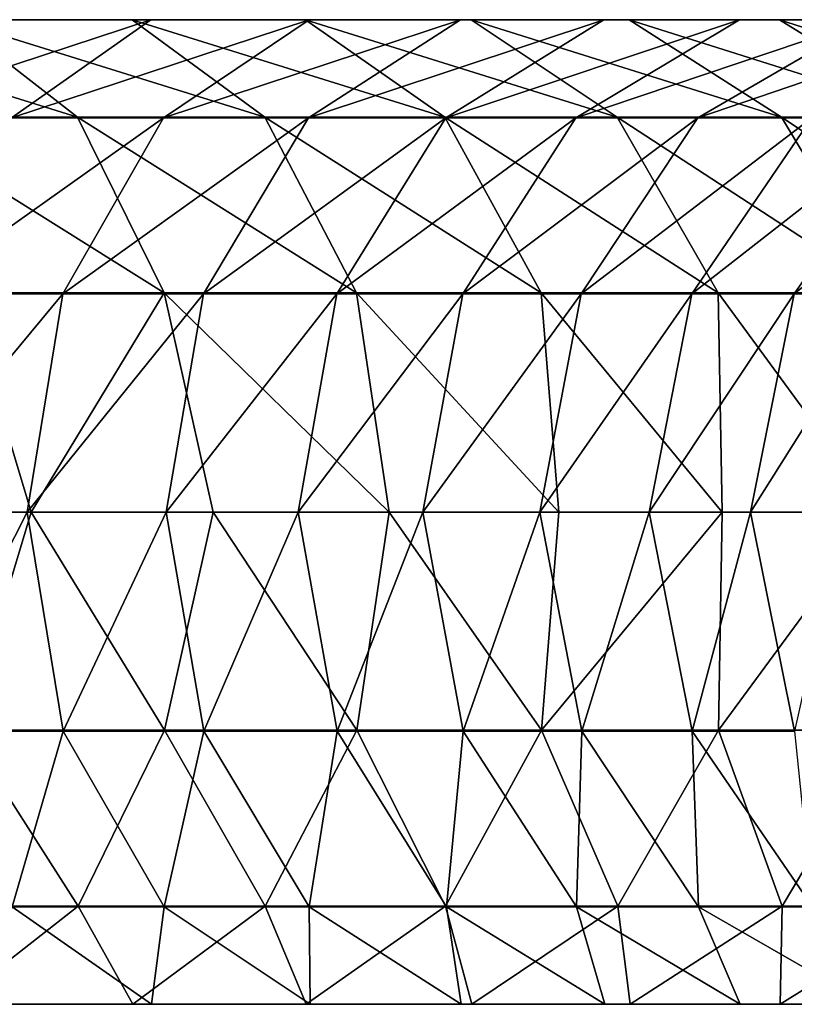
# Model space of a CAD drawing. Units: millimetres. Extents: x -69 to 174, y -31 to 31.
# Drawn here: x 125 to 142, y -11 to 11 of the extents above; entities that cross this region are included whole.
import ezdxf

# ---------------------------------------------------------------- set-up
doc = ezdxf.new("R2010")
doc.units = ezdxf.units.MM
doc.header["$LTSCALE"] = 65.185185
doc.layers.add('49', color=7, linetype='CONTINUOUS')
doc.layers.add('50', color=7, linetype='CONTINUOUS')

msp = doc.modelspace()

# ---------------------------------------------------------------- linework, layer by layer
at = {"layer": '49', "linetype": 'Continuous'}
for points in [[(125.363, 0, 263.158), (121.276, 0, 266.007), (123.927, -4.75, 262.864), (125.363, 0, 263.158)], [(125.274, 0, 234.164), (122.846, -4.773, 238.106), (122.097, 0, 237.315), (125.274, 0, 234.164)], [(126.059, -4.773, 234.92), (122.846, -4.773, 238.106), (125.274, 0, 234.164), (126.059, -4.773, 234.92)], [(128.269, -4.75, 259.603), (125.363, 0, 263.158), (123.927, -4.75, 262.864), (128.269, -4.75, 259.603)], [(128.305, 0, 230.871), (126.059, -4.773, 234.92), (125.274, 0, 234.164), (128.305, 0, 230.871)], [(129.327, 0, 260.142), (125.363, 0, 263.158), (128.269, -4.75, 259.603), (129.327, 0, 260.142)], [(129.123, -4.773, 231.59), (126.059, -4.773, 234.92), (128.305, 0, 230.871), (129.123, -4.773, 231.59)], [(132.458, -4.75, 256.147), (129.327, 0, 260.142), (128.269, -4.75, 259.603), (132.458, -4.75, 256.147)], [(131.182, 0, 227.443), (129.123, -4.773, 231.59), (128.305, 0, 230.871), (131.182, 0, 227.443)], [(132.032, -4.773, 228.124), (129.123, -4.773, 231.59), (131.182, 0, 227.443), (132.032, -4.773, 228.124)], [(133.163, 0, 256.963), (129.327, 0, 260.142), (132.458, -4.75, 256.147), (133.163, 0, 256.963)], [(133.9, 0, 223.888), (132.032, -4.773, 228.124), (131.182, 0, 227.443), (133.9, 0, 223.888)], [(134.78, -4.773, 224.529), (132.032, -4.773, 228.124), (133.9, 0, 223.888), (134.78, -4.773, 224.529)], [(136.485, -4.75, 252.503), (133.163, 0, 256.963), (132.458, -4.75, 256.147), (136.485, -4.75, 252.503)], [(136.864, 0, 253.628), (133.163, 0, 256.963), (136.485, -4.75, 252.503), (136.864, 0, 253.628)], [(136.452, 0, 220.212), (134.78, -4.773, 224.529), (133.9, 0, 223.888), (136.452, 0, 220.212)], [(137.361, -4.773, 220.812), (134.78, -4.773, 224.529), (136.452, 0, 220.212), (137.361, -4.773, 220.812)], [(138.834, 0, 216.423), (137.361, -4.773, 220.812), (136.452, 0, 220.212), (138.834, 0, 216.423)], [(140.423, 0, 250.143), (136.864, 0, 253.628), (136.485, -4.75, 252.503), (140.423, 0, 250.143)], [(140.341, -4.75, 248.68), (140.423, 0, 250.143), (136.485, -4.75, 252.503), (140.341, -4.75, 248.68)], [(139.769, -4.773, 216.982), (137.361, -4.773, 220.812), (138.834, 0, 216.423), (139.769, -4.773, 216.982)], [(141.041, 0, 212.53), (139.769, -4.773, 216.982), (138.834, 0, 216.423), (141.041, 0, 212.53)], [(142.001, -4.773, 213.045), (139.769, -4.773, 216.982), (141.041, 0, 212.53), (142.001, -4.773, 213.045)], [(143.835, 0, 246.512), (140.423, 0, 250.143), (140.341, -4.75, 248.68), (143.835, 0, 246.512)], [(144.019, -4.75, 244.684), (143.835, 0, 246.512), (140.341, -4.75, 248.68), (144.019, -4.75, 244.684)], [(143.067, 0, 208.539), (142.001, -4.773, 213.045), (141.041, 0, 212.53), (143.067, 0, 208.539)], [(126.384, -8.588, 257.209), (123.927, -4.75, 262.864), (122.153, -8.588, 260.386), (126.384, -8.588, 257.209)], [(126.059, -4.773, 234.92), (124.948, -8.603, 240.324), (122.846, -4.773, 238.106), (126.059, -4.773, 234.92)], [(128.269, -4.75, 259.603), (123.927, -4.75, 262.864), (126.384, -8.588, 257.209), (128.269, -4.75, 259.603)], [(128.26, -8.603, 237.04), (124.948, -8.603, 240.324), (126.059, -4.773, 234.92), (128.26, -8.603, 237.04)], [(129.123, -4.773, 231.59), (128.26, -8.603, 237.04), (126.059, -4.773, 234.92), (129.123, -4.773, 231.59)], [(130.465, -8.588, 253.841), (128.269, -4.75, 259.603), (126.384, -8.588, 257.209), (130.465, -8.588, 253.841)], [(131.419, -8.603, 233.608), (128.26, -8.603, 237.04), (129.123, -4.773, 231.59), (131.419, -8.603, 233.608)], [(132.458, -4.75, 256.147), (128.269, -4.75, 259.603), (130.465, -8.588, 253.841), (132.458, -4.75, 256.147)], [(132.032, -4.773, 228.124), (131.419, -8.603, 233.608), (129.123, -4.773, 231.59), (132.032, -4.773, 228.124)], [(134.389, -8.588, 250.291), (132.458, -4.75, 256.147), (130.465, -8.588, 253.841), (134.389, -8.588, 250.291)], [(134.417, -8.603, 230.035), (131.419, -8.603, 233.608), (132.032, -4.773, 228.124), (134.417, -8.603, 230.035)], [(134.78, -4.773, 224.529), (134.417, -8.603, 230.035), (132.032, -4.773, 228.124), (134.78, -4.773, 224.529)], [(136.485, -4.75, 252.503), (132.458, -4.75, 256.147), (134.389, -8.588, 250.291), (136.485, -4.75, 252.503)], [(138.146, -8.588, 246.565), (136.485, -4.75, 252.503), (134.389, -8.588, 250.291), (138.146, -8.588, 246.565)], [(137.25, -8.603, 226.329), (134.417, -8.603, 230.035), (134.78, -4.773, 224.529), (137.25, -8.603, 226.329)], [(137.361, -4.773, 220.812), (137.25, -8.603, 226.329), (134.78, -4.773, 224.529), (137.361, -4.773, 220.812)], [(140.341, -4.75, 248.68), (136.485, -4.75, 252.503), (138.146, -8.588, 246.565), (140.341, -4.75, 248.68)], [(139.91, -8.603, 222.498), (137.25, -8.603, 226.329), (137.361, -4.773, 220.812), (139.91, -8.603, 222.498)], [(139.769, -4.773, 216.982), (139.91, -8.603, 222.498), (137.361, -4.773, 220.812), (139.769, -4.773, 216.982)], [(141.73, -8.588, 242.672), (140.341, -4.75, 248.68), (138.146, -8.588, 246.565), (141.73, -8.588, 242.672)], [(142.393, -8.603, 218.549), (139.91, -8.603, 222.498), (139.769, -4.773, 216.982), (142.393, -8.603, 218.549)], [(142.001, -4.773, 213.045), (142.393, -8.603, 218.549), (139.769, -4.773, 216.982), (142.001, -4.773, 213.045)], [(144.019, -4.75, 244.684), (140.341, -4.75, 248.68), (141.73, -8.588, 242.672), (144.019, -4.75, 244.684)], [(145.131, -8.588, 238.619), (144.019, -4.75, 244.684), (141.73, -8.588, 242.672), (145.131, -8.588, 238.619)], [(126.384, -8.588, 257.209), (122.153, -8.588, 260.386), (123.655, -10.721, 253.743), (126.384, -8.588, 257.209)], [(127.581, -10.721, 250.503), (126.384, -8.588, 257.209), (123.655, -10.721, 253.743), (127.581, -10.721, 250.503)], [(127.985, -10.726, 243.531), (124.377, -10.726, 246.796), (124.948, -8.603, 240.324), (127.985, -10.726, 243.531)], [(128.26, -8.603, 237.04), (127.985, -10.726, 243.531), (124.948, -8.603, 240.324), (128.26, -8.603, 237.04)], [(130.465, -8.588, 253.841), (126.384, -8.588, 257.209), (127.581, -10.721, 250.503), (130.465, -8.588, 253.841)], [(131.355, -10.721, 247.088), (130.465, -8.588, 253.841), (127.581, -10.721, 250.503), (131.355, -10.721, 247.088)], [(131.44, -10.726, 240.104), (127.985, -10.726, 243.531), (128.26, -8.603, 237.04), (131.44, -10.726, 240.104)], [(131.419, -8.603, 233.608), (131.44, -10.726, 240.104), (128.26, -8.603, 237.04), (131.419, -8.603, 233.608)], [(134.389, -8.588, 250.291), (130.465, -8.588, 253.841), (131.355, -10.721, 247.088), (134.389, -8.588, 250.291)], [(134.969, -10.721, 243.504), (134.389, -8.588, 250.291), (131.355, -10.721, 247.088), (134.969, -10.721, 243.504)], [(134.736, -10.726, 236.524), (131.44, -10.726, 240.104), (131.419, -8.603, 233.608), (134.736, -10.726, 236.524)], [(134.417, -8.603, 230.035), (134.736, -10.726, 236.524), (131.419, -8.603, 233.608), (134.417, -8.603, 230.035)], [(138.146, -8.588, 246.565), (134.389, -8.588, 250.291), (134.969, -10.721, 243.504), (138.146, -8.588, 246.565)], [(137.864, -10.726, 232.796), (134.736, -10.726, 236.524), (134.417, -8.603, 230.035), (137.864, -10.726, 232.796)], [(137.25, -8.603, 226.329), (137.864, -10.726, 232.796), (134.417, -8.603, 230.035), (137.25, -8.603, 226.329)], [(138.416, -10.721, 239.759), (138.146, -8.588, 246.565), (134.969, -10.721, 243.504), (138.416, -10.721, 239.759)], [(140.819, -10.726, 228.93), (137.864, -10.726, 232.796), (137.25, -8.603, 226.329), (140.819, -10.726, 228.93)], [(139.91, -8.603, 222.498), (140.819, -10.726, 228.93), (137.25, -8.603, 226.329), (139.91, -8.603, 222.498)], [(141.73, -8.588, 242.672), (138.146, -8.588, 246.565), (138.416, -10.721, 239.759), (141.73, -8.588, 242.672)], [(141.688, -10.721, 235.86), (141.73, -8.588, 242.672), (138.416, -10.721, 239.759), (141.688, -10.721, 235.86)], [(143.595, -10.726, 224.933), (140.819, -10.726, 228.93), (139.91, -8.603, 222.498), (143.595, -10.726, 224.933)], [(142.393, -8.603, 218.549), (143.595, -10.726, 224.933), (139.91, -8.603, 222.498), (142.393, -8.603, 218.549)], [(145.131, -8.588, 238.619), (141.73, -8.588, 242.672), (141.688, -10.721, 235.86), (145.131, -8.588, 238.619)], [(144.779, -10.721, 231.816), (145.131, -8.588, 238.619), (141.688, -10.721, 235.86), (144.779, -10.721, 231.816)], [(127.581, -10.721, 250.503), (123.655, -10.721, 253.743), (124.377, -10.726, 246.796), (127.581, -10.721, 250.503)], [(127.985, -10.726, 243.531), (127.581, -10.721, 250.503), (124.377, -10.726, 246.796), (127.985, -10.726, 243.531)], [(131.355, -10.721, 247.088), (127.581, -10.721, 250.503), (127.985, -10.726, 243.531), (131.355, -10.721, 247.088)], [(131.44, -10.726, 240.104), (131.355, -10.721, 247.088), (127.985, -10.726, 243.531), (131.44, -10.726, 240.104)], [(134.969, -10.721, 243.504), (131.355, -10.721, 247.088), (131.44, -10.726, 240.104), (134.969, -10.721, 243.504)], [(134.736, -10.726, 236.524), (134.969, -10.721, 243.504), (131.44, -10.726, 240.104), (134.736, -10.726, 236.524)], [(138.416, -10.721, 239.759), (134.969, -10.721, 243.504), (134.736, -10.726, 236.524), (138.416, -10.721, 239.759)], [(137.864, -10.726, 232.796), (138.416, -10.721, 239.759), (134.736, -10.726, 236.524), (137.864, -10.726, 232.796)], [(141.688, -10.721, 235.86), (138.416, -10.721, 239.759), (137.864, -10.726, 232.796), (141.688, -10.721, 235.86)], [(140.819, -10.726, 228.93), (141.688, -10.721, 235.86), (137.864, -10.726, 232.796), (140.819, -10.726, 228.93)], [(144.779, -10.721, 231.816), (141.688, -10.721, 235.86), (140.819, -10.726, 228.93), (144.779, -10.721, 231.816)], [(143.595, -10.726, 224.933), (144.779, -10.721, 231.816), (140.819, -10.726, 228.93), (143.595, -10.726, 224.933)]]:
    msp.add_3dface(points, dxfattribs=at)
at = {"layer": '50', "linetype": 'Continuous'}
for points in [[(123.64, 10.726, 253.724), (119.571, 10.726, 256.78), (126.372, 8.603, 257.194), (123.64, 10.726, 253.724)], [(126.372, 8.603, 257.194), (119.571, 10.726, 256.78), (122.142, 8.603, 260.371), (126.372, 8.603, 257.194)], [(124.361, 10.721, 246.777), (120.608, 10.721, 249.874), (127.565, 10.726, 250.485), (124.361, 10.721, 246.777)], [(127.565, 10.726, 250.485), (120.608, 10.721, 249.874), (123.64, 10.726, 253.724), (127.565, 10.726, 250.485)], [(127.565, 10.726, 250.485), (123.64, 10.726, 253.724), (130.453, 8.603, 253.827), (127.565, 10.726, 250.485)], [(130.453, 8.603, 253.827), (123.64, 10.726, 253.724), (126.372, 8.603, 257.194), (130.453, 8.603, 253.827)], [(127.968, 10.721, 243.513), (124.361, 10.721, 246.777), (131.338, 10.726, 247.071), (127.968, 10.721, 243.513)], [(131.338, 10.726, 247.071), (124.361, 10.721, 246.777), (127.565, 10.726, 250.485), (131.338, 10.726, 247.071)], [(131.338, 10.726, 247.071), (127.565, 10.726, 250.485), (134.376, 8.603, 250.277), (131.338, 10.726, 247.071)], [(134.376, 8.603, 250.277), (127.565, 10.726, 250.485), (130.453, 8.603, 253.827), (134.376, 8.603, 250.277)], [(131.423, 10.721, 240.088), (127.968, 10.721, 243.513), (134.952, 10.726, 243.487), (131.423, 10.721, 240.088)], [(134.952, 10.726, 243.487), (127.968, 10.721, 243.513), (131.338, 10.726, 247.071), (134.952, 10.726, 243.487)], [(134.952, 10.726, 243.487), (131.338, 10.726, 247.071), (138.132, 8.603, 246.552), (134.952, 10.726, 243.487)], [(138.132, 8.603, 246.552), (131.338, 10.726, 247.071), (134.376, 8.603, 250.277), (138.132, 8.603, 246.552)], [(134.718, 10.721, 236.508), (131.423, 10.721, 240.088), (138.398, 10.726, 239.743), (134.718, 10.721, 236.508)], [(138.398, 10.726, 239.743), (131.423, 10.721, 240.088), (134.952, 10.726, 243.487), (138.398, 10.726, 239.743)], [(137.845, 10.721, 232.781), (134.718, 10.721, 236.508), (141.67, 10.726, 235.845), (137.845, 10.721, 232.781)], [(141.67, 10.726, 235.845), (134.718, 10.721, 236.508), (138.398, 10.726, 239.743), (141.67, 10.726, 235.845)], [(138.398, 10.726, 239.743), (134.952, 10.726, 243.487), (141.715, 8.603, 242.659), (138.398, 10.726, 239.743)], [(141.715, 8.603, 242.659), (134.952, 10.726, 243.487), (138.132, 8.603, 246.552), (141.715, 8.603, 242.659)], [(140.8, 10.721, 228.916), (137.845, 10.721, 232.781), (144.76, 10.726, 231.802), (140.8, 10.721, 228.916)], [(144.76, 10.726, 231.802), (137.845, 10.721, 232.781), (141.67, 10.726, 235.845), (144.76, 10.726, 231.802)], [(141.67, 10.726, 235.845), (138.398, 10.726, 239.743), (145.116, 8.603, 238.607), (141.67, 10.726, 235.845)], [(145.116, 8.603, 238.607), (138.398, 10.726, 239.743), (141.715, 8.603, 242.659), (145.116, 8.603, 238.607)], [(143.575, 10.721, 224.92), (140.8, 10.721, 228.916), (147.662, 10.726, 227.622), (143.575, 10.721, 224.92)], [(147.662, 10.726, 227.622), (140.8, 10.721, 228.916), (144.76, 10.726, 231.802), (147.662, 10.726, 227.622)], [(144.76, 10.726, 231.802), (141.67, 10.726, 235.845), (148.329, 8.603, 234.403), (144.76, 10.726, 231.802)], [(148.329, 8.603, 234.403), (141.67, 10.726, 235.845), (145.116, 8.603, 238.607), (148.329, 8.603, 234.403)], [(124.934, 8.588, 240.31), (121.476, 8.588, 243.44), (127.968, 10.721, 243.513), (124.934, 8.588, 240.31)], [(127.968, 10.721, 243.513), (121.476, 8.588, 243.44), (124.361, 10.721, 246.777), (127.968, 10.721, 243.513)], [(128.246, 8.588, 237.027), (124.934, 8.588, 240.31), (131.423, 10.721, 240.088), (128.246, 8.588, 237.027)], [(131.423, 10.721, 240.088), (124.934, 8.588, 240.31), (127.968, 10.721, 243.513), (131.423, 10.721, 240.088)], [(131.404, 8.588, 233.595), (128.246, 8.588, 237.027), (134.718, 10.721, 236.508), (131.404, 8.588, 233.595)], [(134.718, 10.721, 236.508), (128.246, 8.588, 237.027), (131.423, 10.721, 240.088), (134.718, 10.721, 236.508)], [(134.402, 8.588, 230.023), (131.404, 8.588, 233.595), (137.845, 10.721, 232.781), (134.402, 8.588, 230.023)], [(137.845, 10.721, 232.781), (131.404, 8.588, 233.595), (134.718, 10.721, 236.508), (137.845, 10.721, 232.781)], [(137.234, 8.588, 226.318), (134.402, 8.588, 230.023), (140.8, 10.721, 228.916), (137.234, 8.588, 226.318)], [(140.8, 10.721, 228.916), (134.402, 8.588, 230.023), (137.845, 10.721, 232.781), (140.8, 10.721, 228.916)], [(139.894, 8.588, 222.487), (137.234, 8.588, 226.318), (143.575, 10.721, 224.92), (139.894, 8.588, 222.487)], [(143.575, 10.721, 224.92), (137.234, 8.588, 226.318), (140.8, 10.721, 228.916), (143.575, 10.721, 224.92)], [(142.377, 8.588, 218.539), (139.894, 8.588, 222.487), (146.164, 10.721, 220.801), (142.377, 8.588, 218.539)], [(146.164, 10.721, 220.801), (139.894, 8.588, 222.487), (143.575, 10.721, 224.92), (146.164, 10.721, 220.801)], [(126.372, 8.603, 257.194), (122.142, 8.603, 260.371), (128.263, 4.773, 259.595), (126.372, 8.603, 257.194)], [(128.263, 4.773, 259.595), (122.142, 8.603, 260.371), (123.921, 4.773, 262.856), (128.263, 4.773, 259.595)], [(126.051, 4.75, 234.912), (122.839, 4.75, 238.098), (128.246, 8.588, 237.027), (126.051, 4.75, 234.912)], [(128.246, 8.588, 237.027), (122.839, 4.75, 238.098), (124.934, 8.588, 240.31), (128.246, 8.588, 237.027)], [(129.115, 4.75, 231.583), (126.051, 4.75, 234.912), (131.404, 8.588, 233.595), (129.115, 4.75, 231.583)], [(131.404, 8.588, 233.595), (126.051, 4.75, 234.912), (128.246, 8.588, 237.027), (131.404, 8.588, 233.595)], [(130.453, 8.603, 253.827), (126.372, 8.603, 257.194), (132.451, 4.773, 256.139), (130.453, 8.603, 253.827)], [(132.451, 4.773, 256.139), (126.372, 8.603, 257.194), (128.263, 4.773, 259.595), (132.451, 4.773, 256.139)], [(132.024, 4.75, 228.118), (129.115, 4.75, 231.583), (134.402, 8.588, 230.023), (132.024, 4.75, 228.118)], [(134.402, 8.588, 230.023), (129.115, 4.75, 231.583), (131.404, 8.588, 233.595), (134.402, 8.588, 230.023)], [(134.376, 8.603, 250.277), (130.453, 8.603, 253.827), (136.477, 4.773, 252.496), (134.376, 8.603, 250.277)], [(136.477, 4.773, 252.496), (130.453, 8.603, 253.827), (132.451, 4.773, 256.139), (136.477, 4.773, 252.496)], [(134.772, 4.75, 224.523), (132.024, 4.75, 228.118), (137.234, 8.588, 226.318), (134.772, 4.75, 224.523)], [(137.234, 8.588, 226.318), (132.024, 4.75, 228.118), (134.402, 8.588, 230.023), (137.234, 8.588, 226.318)], [(138.132, 8.603, 246.552), (134.376, 8.603, 250.277), (140.333, 4.773, 248.672), (138.132, 8.603, 246.552)], [(140.333, 4.773, 248.672), (134.376, 8.603, 250.277), (136.477, 4.773, 252.496), (140.333, 4.773, 248.672)], [(137.352, 4.75, 220.806), (134.772, 4.75, 224.523), (139.894, 8.588, 222.487), (137.352, 4.75, 220.806)], [(139.894, 8.588, 222.487), (134.772, 4.75, 224.523), (137.234, 8.588, 226.318), (139.894, 8.588, 222.487)], [(139.76, 4.75, 216.976), (137.352, 4.75, 220.806), (142.377, 8.588, 218.539), (139.76, 4.75, 216.976)], [(142.377, 8.588, 218.539), (137.352, 4.75, 220.806), (139.894, 8.588, 222.487), (142.377, 8.588, 218.539)], [(141.715, 8.603, 242.659), (138.132, 8.603, 246.552), (144.01, 4.773, 244.677), (141.715, 8.603, 242.659)], [(144.01, 4.773, 244.677), (138.132, 8.603, 246.552), (140.333, 4.773, 248.672), (144.01, 4.773, 244.677)], [(141.991, 4.75, 213.04), (139.76, 4.75, 216.976), (144.676, 8.588, 214.482), (141.991, 4.75, 213.04)], [(144.676, 8.588, 214.482), (139.76, 4.75, 216.976), (142.377, 8.588, 218.539), (144.676, 8.588, 214.482)], [(145.116, 8.603, 238.607), (141.715, 8.603, 242.659), (147.501, 4.773, 240.517), (145.116, 8.603, 238.607)], [(147.501, 4.773, 240.517), (141.715, 8.603, 242.659), (144.01, 4.773, 244.677), (147.501, 4.773, 240.517)], [(144.04, 4.75, 209.006), (141.991, 4.75, 213.04), (146.788, 8.588, 210.323), (144.04, 4.75, 209.006)], [(146.788, 8.588, 210.323), (141.991, 4.75, 213.04), (144.676, 8.588, 214.482), (146.788, 8.588, 210.323)], [(121.276, 0, 266.007), (125.363, 0, 263.158), (123.921, 4.773, 262.856), (121.276, 0, 266.007)], [(125.274, 0, 234.164), (122.097, 0, 237.315), (126.051, 4.75, 234.912), (125.274, 0, 234.164)], [(126.051, 4.75, 234.912), (122.097, 0, 237.315), (122.839, 4.75, 238.098), (126.051, 4.75, 234.912)], [(125.363, 0, 263.158), (128.263, 4.773, 259.595), (123.921, 4.773, 262.856), (125.363, 0, 263.158)], [(128.305, 0, 230.871), (125.274, 0, 234.164), (129.115, 4.75, 231.583), (128.305, 0, 230.871)], [(129.115, 4.75, 231.583), (125.274, 0, 234.164), (126.051, 4.75, 234.912), (129.115, 4.75, 231.583)], [(125.363, 0, 263.158), (129.327, 0, 260.142), (128.263, 4.773, 259.595), (125.363, 0, 263.158)], [(129.327, 0, 260.142), (133.163, 0, 256.963), (128.263, 4.773, 259.595), (129.327, 0, 260.142)], [(133.163, 0, 256.963), (132.451, 4.773, 256.139), (128.263, 4.773, 259.595), (133.163, 0, 256.963)], [(131.182, 0, 227.443), (128.305, 0, 230.871), (132.024, 4.75, 228.118), (131.182, 0, 227.443)], [(132.024, 4.75, 228.118), (128.305, 0, 230.871), (129.115, 4.75, 231.583), (132.024, 4.75, 228.118)], [(133.9, 0, 223.888), (131.182, 0, 227.443), (134.772, 4.75, 224.523), (133.9, 0, 223.888)], [(134.772, 4.75, 224.523), (131.182, 0, 227.443), (132.024, 4.75, 228.118), (134.772, 4.75, 224.523)], [(133.163, 0, 256.963), (136.864, 0, 253.628), (132.451, 4.773, 256.139), (133.163, 0, 256.963)], [(136.864, 0, 253.628), (136.477, 4.773, 252.496), (132.451, 4.773, 256.139), (136.864, 0, 253.628)], [(136.452, 0, 220.212), (133.9, 0, 223.888), (137.352, 4.75, 220.806), (136.452, 0, 220.212)], [(137.352, 4.75, 220.806), (133.9, 0, 223.888), (134.772, 4.75, 224.523), (137.352, 4.75, 220.806)], [(138.834, 0, 216.423), (136.452, 0, 220.212), (139.76, 4.75, 216.976), (138.834, 0, 216.423)], [(139.76, 4.75, 216.976), (136.452, 0, 220.212), (137.352, 4.75, 220.806), (139.76, 4.75, 216.976)], [(136.864, 0, 253.628), (140.423, 0, 250.143), (136.477, 4.773, 252.496), (136.864, 0, 253.628)], [(140.423, 0, 250.143), (140.333, 4.773, 248.672), (136.477, 4.773, 252.496), (140.423, 0, 250.143)], [(141.041, 0, 212.53), (138.834, 0, 216.423), (141.991, 4.75, 213.04), (141.041, 0, 212.53)], [(141.991, 4.75, 213.04), (138.834, 0, 216.423), (139.76, 4.75, 216.976), (141.991, 4.75, 213.04)], [(140.423, 0, 250.143), (143.835, 0, 246.512), (140.333, 4.773, 248.672), (140.423, 0, 250.143)], [(143.835, 0, 246.512), (144.01, 4.773, 244.677), (140.333, 4.773, 248.672), (143.835, 0, 246.512)], [(143.067, 0, 208.539), (141.041, 0, 212.53), (144.04, 4.75, 209.006), (143.067, 0, 208.539)], [(144.04, 4.75, 209.006), (141.041, 0, 212.53), (141.991, 4.75, 213.04), (144.04, 4.75, 209.006)]]:
    msp.add_3dface(points, dxfattribs=at)

doc.saveas('drawing.dxf')
